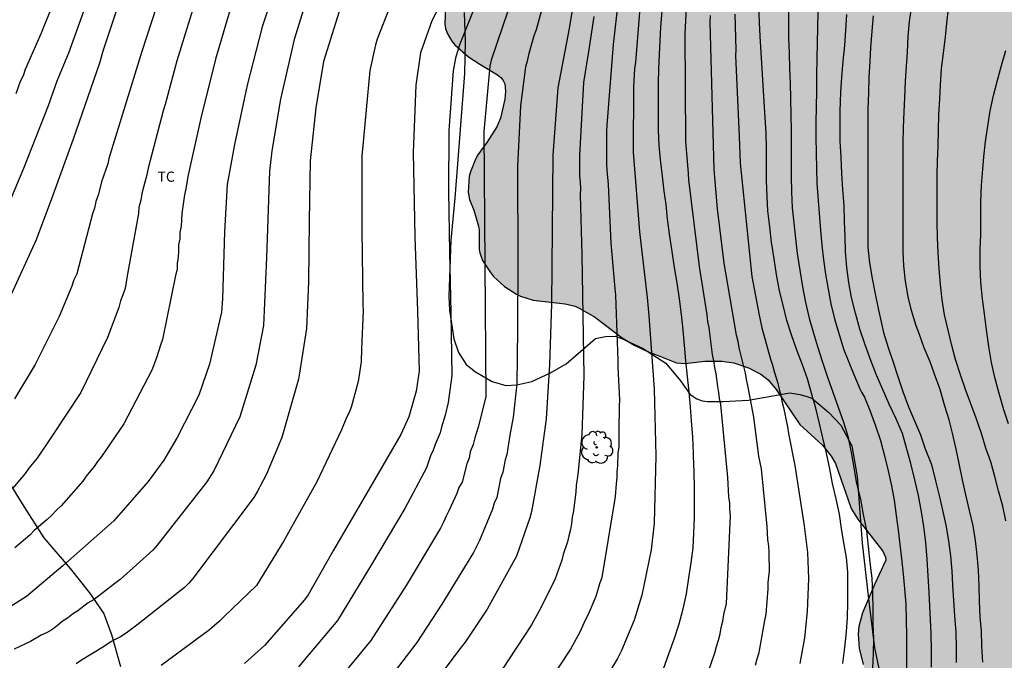
# Model space of a CAD drawing. Units: metres. Extents: x 577844 to 578196, y 4794539 to 4794790.
# Drawn here: x 577988 to 578060, y 4794689 to 4794736 of the extents above; entities that cross this region are included whole.
import ezdxf

# ---------------------------------------------------------------- set-up
doc = ezdxf.new("R2010")
doc.units = ezdxf.units.M
for name, color, linetype in [('020104', 34, 'Continuous'), ('070104', 3, 'Continuous'), ('100106', 63, 'Continuous'), ('100202', 3, 'Continuous'), ('100301', 7, 'Continuous'), ('990504', 63, 'Continuous')]:
    doc.layers.add(name, color=color, linetype=linetype)
doc.layers.add('020105', color=24, linetype='Continuous', lineweight=30)
doc.styles.add('ARIAL', font='ARIAL.TTF', dxfattribs={"height": 1})

# ---------------------------------------------------------------- blocks, each defined once
blk = doc.blocks.new('ARBOL')
blk.add_circle((0, 0), 0.0587)
for centre, radius, start, end in [((-0.564, 0.381), 0.532, 92.28, 254.58), ((-0.28, 0.855), 0.3, 359.28777, 173.60777), ((0.097, 0.97), 0.21, 23.15651, 160.46651), ((0.438, 0.881), 0.24, 301.57804, 139.32804), ((0.656, 0.288), 0.443, 319.85562, 114.76562), ((-0.091, 0.321), 0.12, 119.14, 310.56), ((0.819, -0.249), 0.383, 235.52754, 62.02753), ((-0.556, -0.339), 0.555, 142.64, 266.54), ((-0.039, -0.384), 0.21, 189.64, 323.88), ((0.299, -0.624), 0.532, 224.67, 0.24), ((-0.301, -0.676), 0.45, 213.78, 295.32)]:
    blk.add_arc(centre, radius, start, end)

msp = doc.modelspace()

# ---------------------------------------------------------------- hatches: boundary and pattern name
at = {"layer": '990504'}
msp.add_hatch(color=256, dxfattribs=at).paths.add_polyline_path([(578049.595, 4794688.332), (578049.291, 4794689.54), (578049.223, 4794690.572), (578049.267, 4794691.12), (578049.547, 4794692.136), (578050.447, 4794694.263), (578051.259, 4794695.999), (578051.243, 4794696.231), (578051.039, 4794696.651), (578049.203, 4794699.011), (578048.711, 4794699.787), (578047.551, 4794703.111), (578047.251, 4794703.647), (578046.615, 4794704.455), (578044.935, 4794705.967), (578043.192, 4794708.535), (578042.612, 4794709.251), (578042.064, 4794709.675), (578041.164, 4794710.135), (578040.084, 4794710.495), (578039.208, 4794710.635), (578037.956, 4794710.635), (578036.508, 4794710.447), (578035.88, 4794710.491), (578034.656, 4794710.995), (578033.732, 4794711.323), (578032.76, 4794711.787), (578031.872, 4794712.331), (578029.836, 4794713.871), (578028.712, 4794714.527), (578028.416, 4794714.659), (578027.692, 4794714.827), (578025.348, 4794715.107), (578024.396, 4794715.387), (578024.108, 4794715.535), (578023.236, 4794716.107), (578022.408, 4794716.855), (578022.188, 4794717.131), (578021.62, 4794718.031), (578021.404, 4794718.575), (578021.372, 4794718.839), (578021.36, 4794720.247), (578021.316, 4794720.543), (578020.968, 4794721.707), (578020.653, 4794722.511), (578020.557, 4794723.043), (578020.637, 4794724.207), (578020.725, 4794724.523), (578021.101, 4794725.467), (578021.277, 4794725.779), (578021.921, 4794726.687), (578022.665, 4794727.835), (578022.925, 4794728.467), (578023.249, 4794729.871), (578023.309, 4794730.455), (578023.245, 4794730.991), (578023.133, 4794731.239), (578022.953, 4794731.459), (578022.717, 4794731.659), (578021.417, 4794732.435), (578020.589, 4794732.983), (578019.585, 4794733.859), (578019.365, 4794734.135), (578019.013, 4794734.727), (578018.893, 4794735.059), (578018.833, 4794735.419), (578018.881, 4794736.659), (578019.153, 4794737.155), (578019.573, 4794737.583), (578019.825, 4794737.759), (578020.113, 4794737.907), (578021.373, 4794738.351), (578022.021, 4794738.623), (578022.285, 4794738.791), (578022.501, 4794738.975), (578022.785, 4794739.403), (578022.949, 4794739.919), (578023.421, 4794742.107), (578023.477, 4794742.711), (578023.409, 4794743.723), (578023.245, 4794744.175), (578023.117, 4794744.375), (578021.069, 4794746.947), (578020.697, 4794747.587), (578020.277, 4794748.539), (578019.789, 4794749.463), (578019.409, 4794750.403), (578019.165, 4794751.599), (578019.105, 4794752.559), (578019.129, 4794753.574), (578019.193, 4794753.91), (578019.441, 4794754.55), (578019.873, 4794755.45), (578020.353, 4794756.298), (578020.697, 4794756.586), (578022.105, 4794757.386), (578022.345, 4794757.562), (578023.169, 4794758.37), (578023.713, 4794759.03), (578023.853, 4794759.294), (578023.941, 4794759.598), (578023.965, 4794759.93), (578023.917, 4794760.866), (578023.837, 4794761.126), (578023.541, 4794761.65), (578022.701, 4794762.726), (578022.417, 4794763.306), (578022.365, 4794763.606), (578022.409, 4794764.97), (578022.641, 4794766.11), (578022.561, 4794766.97), (578022.285, 4794767.51), (578021.441, 4794768.586), (578021.061, 4794769.258), (578020.934, 4794769.366), (578020.79, 4794769.418), (578020.242, 4794769.406), (578016.958, 4794768.23), (578015.826, 4794768.07), (578014.662, 4794768.042), (578014.074, 4794768.158), (578013.742, 4794768.31), (578012.682, 4794769.018), (578011.838, 4794769.762), (578011.218, 4794770.218), (578011.01, 4794770.294), (578010.574, 4794770.31), (578010.346, 4794770.254), (578010.114, 4794770.134), (578009.658, 4794769.726), (578009.446, 4794769.466), (578008.894, 4794768.602), (578007.214, 4794764.478), (578006.706, 4794763.35), (578006.122, 4794762.323), (578004.882, 4794760.391), (578004.154, 4794759.499), (578003.622, 4794759.095), (578003.042, 4794758.807), (578002.746, 4794758.743), (578002.442, 4794758.727), (578001.786, 4794758.775), (578000.846, 4794759.047), (578000.526, 4794759.199), (577999.65, 4794759.763), (577998.794, 4794760.583), (577998.158, 4794761.543), (577997.022, 4794763.671), (577996.914, 4794764.019), (577996.222, 4794767.139), (577996.086, 4794768.179), (577995.838, 4794769.383), (577994.89, 4794771.327), (577994.322, 4794772.362), (577993.99, 4794772.826), (577993.514, 4794773.322), (577993.282, 4794773.502), (577993.026, 4794773.662), (577992.47, 4794773.894), (577992.162, 4794773.97), (577991.566, 4794774.038), (577989.155, 4794774.103), (577988.003, 4794774.359), (577987.495, 4794774.543), (577986.951, 4794774.859), (577986.283, 4794775.467), (577985.675, 4794776.387), (577985.055, 4794777.451), (577984.191, 4794779.187), (577983.507, 4794780.134), (577982.875, 4794780.694), (577981.311, 4794781.631), (577980.931, 4794782.03), (577980.795, 4794782.238), (577980.379, 4794783.262), (577980.203, 4794784.166), (577980.187, 4794787.67), (577980.103, 4794788.69), (577980.031, 4794789.018), (577979.535, 4794790.302), (578072.348, 4794790.3), (578072.348, 4794788.044), (578072.304, 4794786.772), (578072.032, 4794784.796), (578071.472, 4794782.449), (578071.328, 4794781.457), (578071.376, 4794780.129), (578071.504, 4794779.569), (578071.912, 4794778.505), (578073.584, 4794775.261), (578073.88, 4794774.321), (578074.136, 4794773.217), (578074.34, 4794772.209), (578074.36, 4794771.829), (578074.344, 4794762.789), (578074.392, 4794759.321), (578074.312, 4794758.265), (578073.98, 4794756.917), (578073.536, 4794755.645), (578072.952, 4794754.253), (578072.724, 4794753.477), (578072.672, 4794753.209), (578072.6, 4794752.177), (578072.608, 4794751.021), (578072.644, 4794750.717), (578072.904, 4794749.657), (578073.496, 4794747.925), (578073.995, 4794746.19), (578075.179, 4794742.814), (578075.747, 4794741.69), (578077.039, 4794739.67), (578077.543, 4794738.718), (578078.087, 4794737.798), (578078.499, 4794736.918), (578078.827, 4794735.994), (578078.899, 4794734.75), (578078.863, 4794733.59), (578078.743, 4794732.546), (578078.667, 4794731.246), (578078.747, 4794730.082), (578079.031, 4794728.954), (578079.383, 4794727.954), (578079.947, 4794726.918), (578080.535, 4794725.95), (578081.047, 4794724.698), (578081.231, 4794724.022), (578081.267, 4794723.678), (578081.255, 4794722.766), (578081.059, 4794720.758), (578080.919, 4794718.594), (578080.931, 4794717.606), (578081.047, 4794717.054), (578081.395, 4794716.286), (578082.007, 4794715.522), (578082.547, 4794715.13), (578083.563, 4794714.782), (578084.595, 4794714.026), (578084.918, 4794713.746), (578085.206, 4794713.398), (578085.878, 4794711.942), (578085.954, 4794711.654), (578086.102, 4794710.714), (578086.106, 4794709.726), (578086.022, 4794708.746), (578085.474, 4794706.682), (578085.326, 4794705.738), (578085.298, 4794701.403), (578085.378, 4794700.643), (578085.738, 4794699.823), (578086.314, 4794699.051), (578086.734, 4794698.403), (578087.39, 4794697.219), (578088.266, 4794695.771), (578088.722, 4794694.651), (578089.082, 4794693.363), (578089.51, 4794692.279), (578090.19, 4794691.203), (578090.662, 4794690.159), (578090.738, 4794689.895), (578090.922, 4794688.639), (578090.926, 4794686.271), (578091.074, 4794685.119), (578091.29, 4794684.091), (578091.526, 4794683.387), (578091.966, 4794682.463), (578093.518, 4794679.507), (578094.633, 4794677.623), (578095.005, 4794676.667), (578095.209, 4794675.603), (578095.261, 4794674.407), (578095.413, 4794673.923), (578095.629, 4794673.431), (578096.057, 4794672.663), (578096.825, 4794671.727), (578097.185, 4794671.167), (578098.221, 4794669.295), (578098.373, 4794668.159), (578098.405, 4794667.671), (578098.405, 4794665.771), (578098.429, 4794665.343), (578098.501, 4794665.131), (578098.621, 4794664.919), (578098.957, 4794664.523), (578099.753, 4794663.795), (578100.637, 4794663.259), (578101.505, 4794662.639), (578102.297, 4794661.739), (578102.633, 4794661.111), (578102.705, 4794660.883), (578102.741, 4794660.647), (578102.737, 4794660.135), (578102.621, 4794658.987), (578102.341, 4794657.799), (578101.949, 4794656.659), (578101.501, 4794655.679), (578101.101, 4794654.42), (578100.861, 4794653.408), (578100.853, 4794651.952), (578100.917, 4794651.34), (578101.125, 4794650.144), (578101.425, 4794649.044), (578101.773, 4794648.3), (578102.041, 4794647.964), (578102.205, 4794647.808), (578103.085, 4794647.224), (578105.036, 4794646.144), (578106.216, 4794645.844), (578106.888, 4794645.572), (578107.92, 4794645.308), (578108.688, 4794645.008), (578109.152, 4794644.708), (578109.988, 4794644.048), (578110.624, 4794643.376), (578110.744, 4794643.1), (578111.652, 4794640.04), (578111.616, 4794638.676), (578111.472, 4794638.032), (578111.008, 4794636.988), (578110.024, 4794636.048), (578109.132, 4794635.332), (578108.42, 4794634.58), (578107.788, 4794633.704), (578107.68, 4794633.472), (578107.6, 4794633.208), (578107.572, 4794632.928), (578107.644, 4794631.836), (578107.844, 4794631.22), (578108.284, 4794630.26), (578108.356, 4794629.752), (578108.292, 4794628.516), (578108.092, 4794627.976), (578107.836, 4794627.504), (578107.128, 4794626.716), (578106.852, 4794626.604), (578106.644, 4794626.572), (578105.576, 4794626.604), (578104.92, 4794626.784), (578103.972, 4794626.96), (578103.04, 4794626.964), (578102.82, 4794626.852), (578101.948, 4794626.296), (578101.632, 4794625.864), (578101.504, 4794625.596), (578101.148, 4794624.54), (578100.94, 4794623.392), (578100.672, 4794622.292), (578100.228, 4794621.356), (578099.86, 4794620.885), (578099.324, 4794620.441), (578098.724, 4794620.157), (578098.212, 4794620.037), (578097.096, 4794619.973), (578095.928, 4794619.989), (578095.62, 4794620.041), (578094.488, 4794620.361), (578093.904, 4794620.653), (578092.94, 4794621.233), (578092.004, 4794621.893), (578091.18, 4794622.589), (578090.424, 4794623.385), (578090.06, 4794623.977), (578089.812, 4794624.645), (578089.62, 4794625.709), (578089.593, 4794629.3), (578089.673, 4794629.9), (578090.033, 4794631.224), (578090.445, 4794632.44), (578091.061, 4794633.516), (578091.813, 4794634.464), (578092.281, 4794634.824), (578092.789, 4794635.032), (578094.925, 4794635.712), (578095.145, 4794635.816), (578096.045, 4794636.412), (578096.481, 4794636.78), (578097.229, 4794637.592), (578097.345, 4794637.86), (578097.401, 4794638.152), (578097.345, 4794638.912), (578097.101, 4794639.364), (578096.445, 4794640.292), (578095.897, 4794641.252), (578095.117, 4794643.164), (578094.961, 4794643.664), (578094.433, 4794646.616), (578094.137, 4794647.516), (578093.565, 4794648.476), (578092.325, 4794650.228), (578091.805, 4794651.092), (578091.333, 4794652.124), (578090.925, 4794653.352), (578090.853, 4794654.552), (578090.893, 4794655.744), (578090.985, 4794656.744), (578090.989, 4794659.06), (578090.913, 4794660.308), (578090.645, 4794661.128), (578090.333, 4794661.648), (578088.873, 4794663.428), (578088.157, 4794664.22), (578087.917, 4794664.572), (578087.705, 4794666.051), (578087.461, 4794667.195), (578087.045, 4794668.147), (578086.477, 4794669.123), (578086.322, 4794669.711), (578086.146, 4794671.087), (578085.742, 4794672.219), (578085.23, 4794673.183), (578083.894, 4794674.255), (578083.598, 4794674.727), (578082.606, 4794678.627), (578082.514, 4794678.875), (578082.246, 4794679.279), (578081.85, 4794679.539), (578081.602, 4794679.619), (578079.962, 4794679.883), (578078.774, 4794680.283), (578078.49, 4794680.447), (578077.998, 4794680.863), (578077.574, 4794681.351), (578076.354, 4794683.243), (578075.486, 4794684.147), (578074.862, 4794684.635), (578074.662, 4794684.739), (578074.462, 4794684.807), (578074.034, 4794684.823), (578073.358, 4794684.735), (578072.146, 4794684.247), (578071.874, 4794684.203), (578069.302, 4794684.099), (578069.058, 4794684.187), (578067.746, 4794684.931), (578066.122, 4794685.999), (578065.162, 4794686.375), (578063.963, 4794686.619), (578063.191, 4794686.563), (578062.971, 4794686.479), (578062.771, 4794686.367), (578061.999, 4794685.763), (578061.387, 4794685.008), (578060.227, 4794683.196), (578059.759, 4794682.776), (578058.983, 4794682.252), (578057.839, 4794681.828), (578057.539, 4794681.776), (578057.239, 4794681.756), (578056.147, 4794681.82), (578054.951, 4794682.188), (578054.339, 4794682.528), (578053.519, 4794683.104), (578052.571, 4794683.696), (578051.699, 4794684.392), (578051.059, 4794685.232), (578050.455, 4794686.292), (578049.951, 4794687.264)])

# ---------------------------------------------------------------- linework, layer by layer
at = {"layer": '020104', "flags": 128}
for points, elevation in [([(578028.81, 4794740.122), (578027.983, 4794735.069), (578027.148, 4794730.716), (578026.782, 4794725.77), (578026.678, 4794714.846), (578026.54, 4794710.383), (578026.302, 4794706.396), (578025.832, 4794702.963), (578025.225, 4794699.583), (578025.101, 4794699.106), (578024.111, 4794696.292), (578021.949, 4794692.399), (578020.331, 4794689.98), (578019.875, 4794689.381), (578016.909, 4794685.417)], 94), ([(578015.852, 4794739.382), (578013.869, 4794734.291), (578013.752, 4794733.862), (578013.334, 4794731.969), (578012.78, 4794726.191), (578012.748, 4794725.736), (578012.743, 4794720.309), (578012.807, 4794714.818), (578012.832, 4794714.33), (578012.727, 4794711.526), (578012.696, 4794710.573), (578012.464, 4794709.124), (578011.989, 4794707.317), (578011.826, 4794706.898), (578011.615, 4794706.472), (578011.257, 4794705.566), (578009.436, 4794701.747), (578007.005, 4794697.433), (578004.992, 4794694.128), (578002.593, 4794691.83), (578002.29, 4794691.519), (578001.556, 4794690.885), (577997.988, 4794688.272)], 99), ([(578037.874, 4794686.841), (578038.694, 4794689.191), (578038.813, 4794689.663), (578038.964, 4794690.13), (578039.077, 4794690.591), (578039.164, 4794691.065), (578039.282, 4794691.527), (578039.358, 4794692.001), (578039.538, 4794692.826), (578039.84, 4794699.259), (578039.794, 4794699.722), (578039.781, 4794700.183), (578039.723, 4794700.652), (578039.656, 4794702.085), (578039.125, 4794707.427), (578039.043, 4794707.877), (578038.993, 4794708.327), (578038.903, 4794708.767), (578038.778, 4794709.701), (578038.683, 4794710.168), (578038.621, 4794710.646), (578038.517, 4794711.119), (578038.272, 4794713.075), (578038.183, 4794713.546), (578038.129, 4794714.03), (578038.044, 4794714.49), (578037.571, 4794717.586), (578036.775, 4794723.947), (578036.745, 4794724.424), (578036.57, 4794726.778), (578036.511, 4794734.68), (578036.756, 4794739.582)], 89), ([(578006.672, 4794738.936), (578005.417, 4794735.196), (578004.319, 4794730.91), (578003.39, 4794726.552), (578002.847, 4794723.616), (578002.656, 4794720.135), (578002.496, 4794715.195), (578002.425, 4794714.23), (578001.545, 4794710.413), (578000.754, 4794708.123), (577999.176, 4794705.01), (577998.193, 4794703.354), (577997.038, 4794701.779), (577994.517, 4794698.884), (577990.774, 4794695.578), (577988.102, 4794693.334), (577986.436, 4794692.273)], 102), ([(578000.745, 4794737.867), (577999.154, 4794732.685), (577998.281, 4794729.48), (577998.131, 4794729.023), (577997.046, 4794724.794), (577996.948, 4794724.309), (577996.682, 4794723.409), (577996.577, 4794722.938), (577996.496, 4794722.448), (577996.347, 4794721.911), (577996.317, 4794721.468), (577995.482, 4794716.881), (577995.43, 4794716.438), (577995.34, 4794715.97), (577995.185, 4794715.504), (577995.003, 4794715.048), (577994.872, 4794714.578), (577994.05, 4794712.351), (577992.08, 4794708.32), (577989.933, 4794705.064), (577988.877, 4794703.508), (577988.265, 4794702.759), (577987.982, 4794702.37), (577987.07, 4794701.273)], 104), ([(578031.712, 4794738.217), (578031.208, 4794733.885), (578031.136, 4794732.948), (578030.75, 4794727.957), (578030.719, 4794727.527), (578030.723, 4794725.115), (578030.744, 4794724.624), (578030.841, 4794723.637), (578031.048, 4794719.29), (578031.344, 4794715.957), (578031.38, 4794715.476), (578031.564, 4794710.668), (578031.56, 4794710.192), (578031.674, 4794707.783), (578031.646, 4794707.309), (578031.639, 4794705.489), (578031.621, 4794704.328), (578031.568, 4794703.869), (578031.535, 4794702.942), (578031.475, 4794702.499), (578031.482, 4794702.069), (578031.425, 4794701.605), (578031.364, 4794700.68), (578031.301, 4794700.217), (578030.387, 4794694.718), (578030.214, 4794694.264), (578029.935, 4794693.34), (578029.368, 4794692.011), (578029.148, 4794691.602), (578028.765, 4794690.721), (578028.072, 4794689.46), (578025.611, 4794685.708)], 92), ([(577992.636, 4794737.296), (577991.175, 4794733.262), (577990.321, 4794731.203), (577989.693, 4794729.386), (577987.883, 4794724.787), (577986.168, 4794720.681)], 107), ([(578008.793, 4794737.587), (578007.765, 4794734.266), (578006.76, 4794729.886), (578006.138, 4794726.067), (578005.951, 4794724.586), (578005.726, 4794718.231), (578005.515, 4794713.245), (578004.942, 4794710.322), (578003.781, 4794706.535), (578001.857, 4794702.562), (578001.336, 4794701.769), (577997.704, 4794697.108), (577997.38, 4794696.737), (577994.979, 4794694.581), (577994.577, 4794694.298), (577993.059, 4794693.101), (577992.632, 4794692.861), (577991.86, 4794692.277), (577991.468, 4794692.022), (577991.107, 4794691.731), (577990.71, 4794691.485), (577990.34, 4794691.174), (577989.957, 4794690.892), (577989.573, 4794690.665), (577989.179, 4794690.484), (577988.395, 4794690.031), (577988.014, 4794689.862), (577987.608, 4794689.654), (577987.193, 4794689.469)], 101), ([(577990.209, 4794737.271), (577989.334, 4794735.153), (577989.179, 4794734.728), (577987.993, 4794732.057), (577987.841, 4794731.596), (577987.636, 4794731.167), (577987.298, 4794730.277)], 108), ([(578018.969, 4794737.792), (578017.893, 4794735.62), (578017.062, 4794733.286), (578016.7, 4794730.901), (578016.524, 4794725.961), (578016.622, 4794721.021), (578016.638, 4794719.727), (578016.832, 4794714.327), (578016.947, 4794709.887), (578016.747, 4794708.431), (578016.187, 4794706.537), (578015.606, 4794705.244), (578012.892, 4794700.55), (578010.662, 4794696.74), (578008.797, 4794693.453), (578008.517, 4794693.079), (578005.589, 4794689.725), (578004.123, 4794688.411)], 98), ([(578033.262, 4794737.498), (578032.849, 4794732.589), (578032.796, 4794732.124), (578032.703, 4794730.776), (578032.678, 4794725.992), (578033.156, 4794720.13), (578033.726, 4794715.297), (578033.836, 4794713.953), (578034.22, 4794708.555), (578034.341, 4794703.657), (578034.22, 4794698.713), (578034.019, 4794696.763), (578033.331, 4794693.433), (578032.748, 4794691.588), (578031.841, 4794689.369), (578031.542, 4794688.787), (578029.272, 4794685.001)], 91), ([(577994.829, 4794736.773), (577993.72, 4794733.466), (577993.458, 4794732.522), (577991.518, 4794726.929), (577990.014, 4794722.741), (577988.809, 4794719.53), (577986.971, 4794715.533)], 106), ([(578003.23, 4794737.046), (578001.98, 4794732.808), (578000.916, 4794728.476), (577999.94, 4794724.194), (577999.813, 4794723.287), (577999.706, 4794722.834), (577999.513, 4794721.469), (577999.449, 4794720.538), (577999.354, 4794720.097), (577999.354, 4794719.62), (577999.266, 4794719.169), (577999.266, 4794718.711), (577999.232, 4794718.257), (577999.162, 4794717.808), (577999.156, 4794717.356), (577999.043, 4794716.91), (577998.099, 4794712.212), (577997.935, 4794711.789), (577997.643, 4794710.871), (577997.297, 4794709.972), (577995.243, 4794706.01), (577993.608, 4794703.623), (577993.301, 4794703.247), (577993.054, 4794702.887), (577992.486, 4794702.184), (577992.225, 4794701.8), (577990.632, 4794699.984), (577990.273, 4794699.662), (577989.951, 4794699.312), (577989.602, 4794698.98), (577988.658, 4794698.183), (577988.327, 4794697.837), (577987.238, 4794696.916)], 103), ([(578021.171, 4794736.967), (578019.901, 4794733.79), (578019.615, 4794732.886), (578019.444, 4794731.961), (578019.131, 4794727.56), (578019.115, 4794723.088), (578019.183, 4794718.633), (578019.285, 4794714.21), (578019.353, 4794709.561), (578019.088, 4794707.585), (578018.876, 4794706.664), (578018.607, 4794705.783), (578018.511, 4794705.346), (578018.141, 4794704.511), (578017.991, 4794704.073), (578017.783, 4794703.662), (578017.483, 4794702.788), (578015.911, 4794699.787), (578013.39, 4794695.562), (578010.962, 4794691.576), (578008.098, 4794688.171)], 97), ([(578023.507, 4794736.417), (578022.245, 4794732.744), (578022.142, 4794732.307), (578021.7, 4794727.51), (578021.85, 4794708.013), (578021.291, 4794705.777), (578021.042, 4794704.978), (578020.92, 4794704.505), (578020.705, 4794703.957), (578020.632, 4794703.485), (578020.45, 4794703.08), (578020.11, 4794701.728), (578019.875, 4794701.339), (578019.727, 4794700.904), (578019.138, 4794699.628), (578018.933, 4794699.243), (578018.744, 4794698.792), (578018.521, 4794698.353), (578016.003, 4794694.138), (578013.393, 4794690.09), (578010.571, 4794686.634)], 96), ([(578048.092, 4794688.42), (578048.246, 4794689.578), (578048.358, 4794690.732), (578048.448, 4794691.793), (578048.458, 4794692.898), (578048.458, 4794694.027), (578048.457, 4794695.121), (578048.359, 4794696.196), (578048.174, 4794697.267), (578048.007, 4794698.323), (578047.85, 4794699.386), (578047.62, 4794700.505), (578047.35, 4794701.624), (578047.137, 4794702.721), (578046.897, 4794703.856), (578046.618, 4794704.981), (578046.382, 4794706.043), (578046.102, 4794707.165), (578045.798, 4794708.279), (578045.49, 4794709.329), (578045.14, 4794710.361), (578044.726, 4794711.434), (578044.336, 4794712.548), (578043.974, 4794713.616), (578043.704, 4794714.729), (578043.451, 4794715.798), (578043.227, 4794716.986), (578043.039, 4794718.142), (578042.865, 4794719.364), (578042.725, 4794720.499), (578042.587, 4794721.676), (578042.534, 4794722.687), (578042.489, 4794723.903), (578042.488, 4794725.065), (578042.479, 4794726.28), (578042.46, 4794727.381), (578042.395, 4794728.52), (578042.32, 4794729.676), (578042.244, 4794730.89), (578042.177, 4794732.119), (578042.088, 4794733.283), (578042.023, 4794734.496), (578041.962, 4794735.516), (578041.915, 4794736.707)], 86), ([(578058.391, 4794688.502), (578058.316, 4794689.69), (578058.283, 4794690.801), (578058.194, 4794691.825), (578058.152, 4794693.02), (578058.123, 4794694.084), (578058.068, 4794695.263), (578057.976, 4794696.369), (578057.85, 4794697.452), (578057.687, 4794698.526), (578057.405, 4794699.651), (578057.141, 4794700.799), (578056.904, 4794701.901), (578056.639, 4794703.092), (578056.436, 4794704.158), (578056.172, 4794705.338), (578055.909, 4794706.322), (578055.601, 4794707.32), (578055.26, 4794708.531), (578054.843, 4794709.675), (578054.676, 4794710.167), (578054.53, 4794710.58), (578054.085, 4794711.602), (578053.723, 4794712.58), (578053.477, 4794713.219), (578053.138, 4794714.349), (578052.904, 4794715.356), (578052.713, 4794716.509), (578052.585, 4794717.635), (578052.531, 4794718.649), (578052.53, 4794719.863), (578052.531, 4794721.029), (578052.533, 4794722.03), (578052.533, 4794723.225), (578052.533, 4794724.324), (578052.534, 4794725.411), (578052.534, 4794726.611), (578052.562, 4794727.786), (578052.61, 4794728.947), (578052.661, 4794729.962), (578052.699, 4794731.205), (578052.77, 4794732.298), (578052.855, 4794733.299), (578052.893, 4794734.494), (578052.996, 4794735.589), (578053.161, 4794736.74)], 81), ([(578029.802, 4794735.949), (578029.436, 4794733.513), (578029.036, 4794731.093), (578028.747, 4794725.731), (578028.75, 4794724.209), (578028.796, 4794723.767), (578028.808, 4794723.31), (578028.792, 4794722.85), (578028.903, 4794718.426), (578029.065, 4794709.543), (578028.903, 4794705.23), (578028.623, 4794702.329), (578028.5, 4794701.476), (578028.468, 4794701.015), (578028.31, 4794699.632), (578028.211, 4794699.162), (578028.16, 4794698.696), (578028.072, 4794698.243), (578027.946, 4794697.797), (578027.849, 4794697.347), (578027.533, 4794696.419), (578027.439, 4794696.002), (578026.953, 4794694.635), (578025.905, 4794692.49), (578025.214, 4794691.252), (578023.055, 4794687.967)], 93), ([(578041.69, 4794688.285), (578041.804, 4794688.757), (578041.947, 4794689.225), (578042.367, 4794691.575), (578042.458, 4794692.036), (578042.618, 4794693.9), (578042.618, 4794694.37), (578042.706, 4794695.187), (578042.69, 4794696.55), (578042.655, 4794697.023), (578042.585, 4794697.512), (578042.532, 4794698.475), (578042.113, 4794702.711), (578041.933, 4794703.648), (578041.551, 4794706.511), (578041.119, 4794708.83), (578041.007, 4794709.275), (578040.934, 4794709.736), (578040.475, 4794711.598), (578040.398, 4794712.07), (578040.278, 4794712.526), (578039.384, 4794717.825), (578038.893, 4794721.811), (578038.644, 4794724.704), (578038.352, 4794735.543), (578038.383, 4794736.027)], 88), ([(578040.162, 4794736.112), (578040.234, 4794733.502), (578040.213, 4794733.078), (578040.478, 4794727.119), (578040.545, 4794725.172), (578041.41, 4794716.841), (578041.938, 4794713.991), (578042.145, 4794713.073), (578042.784, 4794710.768), (578042.935, 4794710.317), (578043.054, 4794709.859), (578043.324, 4794708.995), (578043.417, 4794708.552), (578043.546, 4794708.114), (578043.616, 4794707.678), (578043.743, 4794707.214), (578044.04, 4794705.792), (578044.105, 4794705.32), (578044.579, 4794702.948), (578045.258, 4794698.535), (578045.5, 4794696.568), (578045.579, 4794694.656), (578045.485, 4794692.226), (578045.274, 4794690.289), (578044.947, 4794688.411)], 87), ([(578046.258, 4794736.262), (578046.234, 4794735.142), (578046.215, 4794734.013), (578046.189, 4794732.857), (578046.174, 4794731.632), (578046.169, 4794730.476), (578046.128, 4794729.281), (578046.126, 4794728.179), (578046.126, 4794727.073), (578046.14, 4794725.909), (578046.169, 4794724.78), (578046.197, 4794723.69), (578046.465, 4794720.215), (578046.563, 4794719.151), (578046.688, 4794718.07), (578046.829, 4794717.014), (578047.015, 4794715.902), (578047.221, 4794714.843), (578047.491, 4794713.737), (578047.836, 4794712.594), (578048.179, 4794711.464), (578048.491, 4794710.67), (578048.918, 4794709.634), (578049.374, 4794708.549), (578049.473, 4794708.336), (578049.686, 4794707.97), (578050.112, 4794706.961), (578050.511, 4794705.864), (578050.862, 4794704.783), (578051.144, 4794703.768), (578051.436, 4794702.561), (578051.677, 4794701.465), (578051.864, 4794700.407), (578052.009, 4794699.29), (578052.164, 4794698.213), (578052.288, 4794697.151), (578052.419, 4794696.116), (578052.54, 4794694.972), (578052.64, 4794693.896), (578052.733, 4794692.777), (578052.749, 4794691.604), (578052.778, 4794690.459), (578052.778, 4794689.34), (578052.779, 4794688.081)], 84), ([(578054.612, 4794688.144), (578054.612, 4794689.368), (578054.592, 4794690.615), (578054.536, 4794691.619), (578054.484, 4794692.626), (578054.441, 4794693.63), (578054.367, 4794694.853), (578054.296, 4794696.063), (578054.191, 4794697.304), (578054.052, 4794698.48), (578053.887, 4794699.563), (578053.659, 4794700.755), (578053.391, 4794701.909), (578053.101, 4794703.105), (578052.804, 4794704.158), (578052.489, 4794705.319), (578051.998, 4794706.425), (578051.516, 4794707.471), (578051.008, 4794708.588), (578050.565, 4794709.596), (578050.33, 4794710.22), (578050.15, 4794710.666), (578049.729, 4794711.814), (578049.347, 4794712.964), (578049.025, 4794714.147), (578048.737, 4794715.307), (578048.551, 4794716.408), (578048.401, 4794717.512), (578048.295, 4794718.669), (578048.258, 4794719.772), (578048.224, 4794720.88), (578048.186, 4794722.065), (578048.093, 4794723.247), (578048.025, 4794724.418), (578047.966, 4794725.617), (578047.914, 4794726.793), (578047.914, 4794727.901), (578047.893, 4794728.994), (578047.953, 4794730.4), (578048.032, 4794731.488), (578048.13, 4794732.656), (578048.235, 4794733.815), (578048.309, 4794734.939), (578048.396, 4794736.107)], 83), ([(578050.326, 4794735.986), (578050.23, 4794734.862), (578050.129, 4794733.668), (578050.087, 4794732.662), (578050.005, 4794731.462), (578049.992, 4794730.333), (578049.933, 4794729.155), (578049.927, 4794728.061), (578049.927, 4794727.023), (578049.927, 4794725.855), (578049.927, 4794724.679), (578049.926, 4794723.56), (578049.926, 4794722.388), (578049.926, 4794721.221), (578049.926, 4794720.107), (578049.926, 4794719.006), (578050.05, 4794717.859), (578050.251, 4794716.692), (578050.47, 4794715.562), (578050.696, 4794714.491), (578050.939, 4794713.385), (578051.1, 4794712.734), (578051.427, 4794711.638), (578051.807, 4794710.555), (578052.143, 4794709.491), (578052.499, 4794708.389), (578052.92, 4794707.275), (578053.357, 4794706.249), (578053.811, 4794705.218), (578054.156, 4794704.181), (578054.557, 4794703.141), (578054.633, 4794702.94), (578054.909, 4794701.819), (578055.184, 4794700.757), (578055.434, 4794699.687), (578055.672, 4794698.576), (578055.857, 4794697.43), (578056.002, 4794696.331), (578056.106, 4794695.221), (578056.171, 4794694.171), (578056.226, 4794693.042), (578056.296, 4794691.905), (578056.394, 4794690.719), (578056.422, 4794689.614), (578056.422, 4794688.492)], 82), ([(578060.27, 4794706.026), (578059.924, 4794707.038), (578059.581, 4794708.238), (578059.274, 4794709.413), (578059.015, 4794710.52), (578058.824, 4794711.702), (578058.661, 4794712.932), (578058.513, 4794714.092), (578058.357, 4794715.195), (578058.248, 4794716.412), (578058.205, 4794717.601), (578058.205, 4794718.819), (578058.233, 4794719.899), (578058.237, 4794721.109), (578058.25, 4794722.313), (578058.3, 4794723.557), (578058.383, 4794724.726), (578058.471, 4794725.629), (578058.586, 4794726.764), (578058.752, 4794727.9), (578058.938, 4794729.029), (578059.183, 4794730.152), (578059.461, 4794731.262), (578059.758, 4794732.346), (578060.071, 4794733.453)], 79)]:
    msp.add_lwpolyline(points, dxfattribs=dict(at, elevation=elevation))
at = {"layer": '020105', "flags": 128}
for points, elevation in [([(578028.51, 4794745.827), (578025.556, 4794734.974), (578025.385, 4794734.52), (578024.996, 4794733.13), (578024.898, 4794732.673), (578024.766, 4794732.238), (578024.409, 4794729.375), (578024.186, 4794724.938), (578024.203, 4794717.949), (578024.175, 4794712.954), (578024.124, 4794708.96), (578023.864, 4794706.498), (578023.628, 4794705.183), (578023.402, 4794703.768), (578023.275, 4794703.382), (578023.111, 4794702.463), (578022.933, 4794702.006), (578022.663, 4794700.605), (578022.477, 4794700.189), (578022.35, 4794699.743), (578021.386, 4794697.453), (578020.941, 4794696.575), (578018.631, 4794692.767), (578016.787, 4794689.946), (578014.092, 4794686.427)], 95), ([(577998.376, 4794738.95), (577996.56, 4794733.388), (577994.53, 4794726.789), (577994.148, 4794725.526), (577994.07, 4794725.12), (577993.615, 4794723.801), (577993.378, 4794722.883), (577993.181, 4794722.353), (577993.097, 4794721.876), (577992.939, 4794721.459), (577991.793, 4794717.044), (577991.576, 4794716.602), (577991.418, 4794716.136), (577990.488, 4794713.901), (577988.741, 4794710.386), (577987.208, 4794707.861)], 105), ([(578011.557, 4794737.896), (578009.933, 4794732.652), (578009.349, 4794729.242), (578008.938, 4794725.336), (578008.858, 4794720.903), (578008.819, 4794716.461), (578008.68, 4794713.018), (578008.14, 4794709.597), (578008.083, 4794709.303), (578006.858, 4794705.018), (578005.725, 4794702.319), (578005.047, 4794701.02), (578004.793, 4794700.602), (578000.325, 4794694.666), (578000.03, 4794694.316), (577999.712, 4794693.994), (577996.208, 4794691.22), (577995.418, 4794690.632), (577995.007, 4794690.367), (577994.571, 4794690.146), (577994.154, 4794689.898), (577993.757, 4794689.628), (577992.145, 4794688.655), (577991.755, 4794688.377)], 100), ([(578044.11, 4794736.712), (578044.11, 4794735.566), (578044.11, 4794734.374), (578044.143, 4794733.27), (578044.176, 4794732.098), (578044.22, 4794731.047), (578044.243, 4794729.893), (578044.268, 4794728.721), (578044.304, 4794727.56), (578044.304, 4794726.494), (578044.304, 4794725.291), (578044.303, 4794724.177), (578044.321, 4794723.072), (578044.384, 4794721.883), (578044.485, 4794720.785), (578044.618, 4794719.642), (578044.74, 4794718.524), (578044.929, 4794717.307), (578045.136, 4794716.084), (578045.348, 4794714.93), (578045.631, 4794713.779), (578045.951, 4794712.678), (578046.237, 4794711.709), (578046.613, 4794710.548), (578046.973, 4794709.457), (578047.356, 4794708.343), (578047.765, 4794707.231), (578048.138, 4794706.15), (578048.46, 4794705.119), (578048.707, 4794703.916), (578048.917, 4794702.793), (578049.115, 4794701.638), (578049.392, 4794700.481), (578049.597, 4794699.356), (578049.838, 4794698.19), (578049.959, 4794697.013), (578050.072, 4794695.826), (578050.224, 4794694.672), (578050.283, 4794693.547), (578050.304, 4794692.431), (578050.313, 4794691.323), (578050.343, 4794690.245), (578050.326, 4794689.148), (578050.289, 4794688.059)], 85), ([(578060.087, 4794698.881), (578059.866, 4794699.974), (578059.551, 4794701.102), (578059.265, 4794702.143), (578058.972, 4794703.223), (578058.615, 4794704.238), (578058.297, 4794705.302), (578057.91, 4794706.434), (578057.5, 4794707.479), (578057.125, 4794708.542), (578056.742, 4794709.618), (578056.389, 4794710.753), (578056.122, 4794711.781), (578055.861, 4794712.814), (578055.575, 4794714.016), (578055.389, 4794715.12), (578055.278, 4794716.262), (578055.185, 4794717.407), (578055.099, 4794718.602), (578055.063, 4794719.721), (578055.036, 4794720.834), (578055.037, 4794722.006), (578055.038, 4794723.131), (578055.039, 4794724.311), (578055.048, 4794725.313), (578055.096, 4794726.416), (578055.129, 4794727.581), (578055.166, 4794728.737), (578055.233, 4794729.863), (578055.268, 4794730.915), (578055.35, 4794732.116), (578055.488, 4794733.243), (578055.64, 4794734.449), (578055.749, 4794735.45), (578055.878, 4794736.543)], 80), ([(578034.916, 4794688.016), (578035.315, 4794689.131), (578035.709, 4794690.196), (578036.073, 4794691.315), (578036.359, 4794692.424), (578036.598, 4794693.525), (578036.778, 4794694.714), (578036.96, 4794695.801), (578037.109, 4794696.902), (578037.153, 4794698.014), (578037.187, 4794699.093), (578037.187, 4794700.197), (578037.187, 4794701.297), (578037.165, 4794702.5), (578037.117, 4794703.646), (578037.117, 4794703.862), (578037.066, 4794705.05), (578036.969, 4794706.249), (578036.891, 4794707.272), (578036.796, 4794708.353), (578036.685, 4794709.486), (578036.557, 4794710.64), (578036.468, 4794711.794), (578036.372, 4794712.895), (578036.242, 4794714.055), (578036.087, 4794715.208), (578035.918, 4794716.38), (578035.73, 4794717.508), (578035.542, 4794718.681), (578035.386, 4794719.81), (578035.21, 4794721.052), (578035.102, 4794722.128), (578034.972, 4794723.125), (578034.84, 4794724.214), (578034.69, 4794725.452), (578034.609, 4794726.468), (578034.557, 4794727.593), (578034.557, 4794728.635), (578034.558, 4794729.818), (578034.558, 4794731.035), (578034.575, 4794732.125), (578034.621, 4794733.148), (578034.675, 4794734.161), (578034.709, 4794735.184), (578034.813, 4794736.341)], 90)]:
    msp.add_lwpolyline(points, dxfattribs=dict(at, elevation=elevation))
at = {"layer": '070104'}
for points in [[(578020.263, 4794736.234, 97.411), (578020.347, 4794734.118, 97.119), (578020.295, 4794731.766, 96.739), (578019.975, 4794727.654, 96.487), (578019.571, 4794722.59, 96.543), (578019.282, 4794719.506, 96.647), (578019.246, 4794718.118, 96.695), (578019.142, 4794715.391, 96.787), (578019.186, 4794714.375, 96.783), (578019.51, 4794712.275, 96.751), (578019.85, 4794711.267, 96.571), (578020.414, 4794710.383, 96.295), (578021.102, 4794709.843, 96.075), (578022.314, 4794709.131, 95.603), (578023.334, 4794708.847, 95.155), (578024.142, 4794708.879, 94.823), (578025.226, 4794709.139, 94.447), (578026.606, 4794709.755, 93.807), (578027.758, 4794710.439, 93.251), (578029.19, 4794711.646, 92.719), (578029.926, 4794712.278, 92.347), (578030.642, 4794712.434, 92.135), (578031.358, 4794712.454, 91.939), (578031.77, 4794712.318, 91.843), (578033.366, 4794711.582, 91.159), (578035.09, 4794710.466, 90.451), (578036.162, 4794709.19, 90.031), (578036.866, 4794708.186, 89.711), (578037.358, 4794707.85, 89.423), (578037.754, 4794707.718, 89.151), (578038.158, 4794707.662, 88.923), (578039.31, 4794707.662, 88.447), (578041.17, 4794707.758, 87.948), (578042.946, 4794708.07, 87.016), (578044.21, 4794708.294, 86.464), (578044.926, 4794708.186, 86.156), (578045.369, 4794708.062, 86.028), (578045.821, 4794707.894, 85.84), (578047.065, 4794706.862, 85.328), (578047.949, 4794705.91, 85.12), (578048.769, 4794704.41, 84.956), (578049.153, 4794702.154, 84.968), (578049.529, 4794697.246, 85.152), (578049.981, 4794693.151, 85.16), (578050.433, 4794689.555, 84.976), (578050.737, 4794688.031, 84.784)], [(577995.026, 4794688.172, 99.215), (577994.363, 4794690.504, 99.983), (577993.783, 4794692.112, 100.647), (577992.739, 4794693.604, 101.135), (577991.327, 4794695.396, 101.823), (577989.383, 4794697.632, 102.759), (577987.791, 4794700.14, 103.403), (577986.603, 4794702.112, 104.055)]]:
    msp.add_polyline3d(points, dxfattribs=at)
at = {"layer": '100106', "elevation": 235.623, "flags": 128}
msp.add_lwpolyline([(578018.881, 4794736.659), (578018.833, 4794735.419), (578018.893, 4794735.059), (578019.013, 4794734.727), (578019.365, 4794734.135), (578019.585, 4794733.859), (578020.589, 4794732.983), (578021.417, 4794732.435), (578022.717, 4794731.659), (578022.953, 4794731.459), (578023.133, 4794731.239), (578023.245, 4794730.991), (578023.309, 4794730.455), (578023.249, 4794729.871), (578022.925, 4794728.467), (578022.665, 4794727.835), (578021.921, 4794726.687), (578021.277, 4794725.779), (578021.101, 4794725.467), (578020.725, 4794724.523), (578020.637, 4794724.207), (578020.557, 4794723.043), (578020.653, 4794722.511), (578020.968, 4794721.707), (578021.316, 4794720.543), (578021.36, 4794720.247), (578021.372, 4794718.839), (578021.404, 4794718.575), (578021.62, 4794718.031), (578022.188, 4794717.131), (578022.408, 4794716.855), (578023.236, 4794716.107), (578024.108, 4794715.535), (578024.396, 4794715.387), (578025.348, 4794715.107), (578027.692, 4794714.827), (578028.416, 4794714.659), (578028.712, 4794714.527), (578029.836, 4794713.871), (578031.872, 4794712.331), (578032.76, 4794711.787), (578033.732, 4794711.323), (578034.656, 4794710.995), (578035.88, 4794710.491), (578036.508, 4794710.447), (578037.956, 4794710.635), (578039.208, 4794710.635), (578040.084, 4794710.495), (578041.164, 4794710.135), (578042.064, 4794709.675), (578042.612, 4794709.251), (578043.192, 4794708.535), (578044.935, 4794705.967), (578046.615, 4794704.455), (578047.251, 4794703.647), (578047.551, 4794703.111), (578048.711, 4794699.787), (578049.203, 4794699.011), (578051.039, 4794696.651), (578051.243, 4794696.231), (578051.259, 4794695.999), (578050.447, 4794694.263), (578049.547, 4794692.136), (578049.267, 4794691.12), (578049.223, 4794690.572), (578049.291, 4794689.54), (578049.595, 4794688.332)], dxfattribs=at)

# ---------------------------------------------------------------- block references
at = {"layer": '100202', "rotation": 359.9987685839998}
msp.add_blockref('ARBOL', (578030, 4794704.292, 96.596), dxfattribs=at)

# ---------------------------------------------------------------- texts
at = {"layer": '100301', "style": 'ARIAL'}
msp.add_text('TC', height=0.75, rotation=359.99877, dxfattribs=at).set_placement((577997.726, 4794723.804))

doc.saveas('drawing.dxf')
